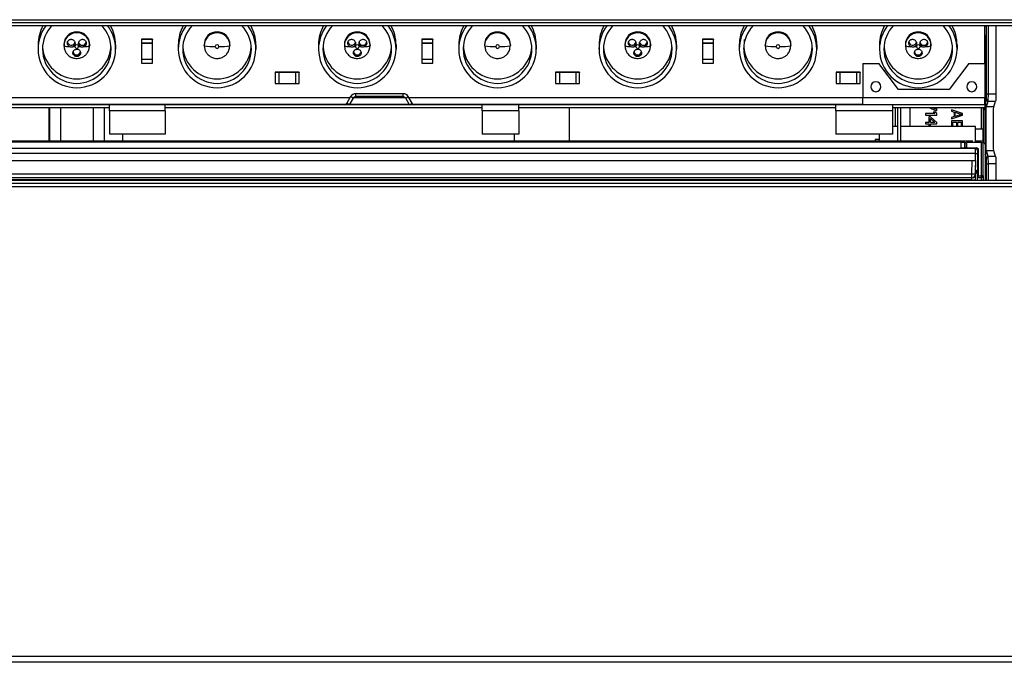
# Model space of a CAD drawing. Units: millimetres. Extents: x 25 to 2078, y 25 to 1460.
# Drawn here: x 504 to 771, y 881 to 1055 of the extents above; entities that cross this region are included whole.
import ezdxf

# ---------------------------------------------------------------- set-up
doc = ezdxf.new("R2010")
doc.units = ezdxf.units.MM
doc.header["$LTSCALE"] = 5

msp = doc.modelspace()

# ---------------------------------------------------------------- linework, layer by layer
at = {"color": 7, "linetype": 'Continuous', "lineweight": 25}
for p, q in [((273.56, 1054.81), (1275.36, 1054.81)), ((273.56, 1054.01), (1275.36, 1054.01)), ((273.56, 1053.21), (1275.36, 1053.21)), ((765.96, 1042.95), (765.96, 1053.21)), ((765.96, 1052.99), (766.4, 1053.21)), ((766.45, 1034.69), (766.45, 1053.21)), ((766.95, 1034.69), (766.95, 1053.21)), ((768.96, 1053.21), (768.96, 1034.69)), ((540.46, 1049.54), (537.46, 1049.54)), ((537.46, 1049.54), (537.46, 1049.48)), ((540.46, 1049.48), (537.46, 1049.48)), ((537.46, 1049.48), (537.46, 1048.49)), ((537.46, 1048.49), (540.46, 1048.49)), ((537.46, 1048.48), (537.46, 1048.49)), ((540.46, 1049.54), (540.46, 1049.48)), ((540.46, 1048.49), (540.46, 1049.48)), ((540.46, 1048.48), (540.46, 1048.49)), ((616.46, 1049.54), (613.46, 1049.54)), ((613.46, 1049.54), (613.46, 1049.48)), ((616.46, 1049.48), (613.46, 1049.48)), ((613.46, 1049.48), (613.46, 1048.49)), ((613.46, 1048.49), (616.46, 1048.49)), ((613.46, 1048.48), (613.46, 1048.49)), ((616.46, 1049.54), (616.46, 1049.48)), ((616.46, 1048.49), (616.46, 1049.48)), ((616.46, 1048.48), (616.46, 1048.49)), ((692.46, 1049.54), (689.46, 1049.54)), ((689.46, 1049.54), (689.46, 1049.48)), ((692.46, 1049.48), (689.46, 1049.48)), ((689.46, 1049.48), (689.46, 1048.49)), ((689.46, 1048.49), (692.46, 1048.49)), ((689.46, 1048.48), (689.46, 1048.49)), ((692.46, 1049.54), (692.46, 1049.48)), ((692.46, 1048.49), (692.46, 1049.48)), ((692.46, 1048.48), (692.46, 1048.49)), ((766.23, 1049.53), (765.96, 1050.9)), ((766.23, 1011.21), (766.23, 1049.53)), ((509.46, 1048.04), (509.46, 1046.84)), ((516.51, 1048.41), (516.46, 1047.78)), ((516.46, 1048.04), (516.46, 1047.78)), ((516.46, 1047.78), (516.59, 1046.82)), ((516.52, 1048.42), (516.51, 1047.73)), ((523.41, 1047.73), (523.4, 1048.42)), ((523.46, 1048.04), (523.46, 1047.78)), ((530.46, 1048.04), (530.46, 1046.84)), ((540.46, 1048.48), (537.46, 1048.48)), ((537.46, 1048.48), (537.46, 1044)), ((540.46, 1044), (540.46, 1048.48)), ((547.46, 1048.04), (547.46, 1046.84)), ((554.46, 1048.04), (554.46, 1047.78)), ((554.51, 1047.73), (554.46, 1047.78)), ((561.41, 1047.73), (561.46, 1047.78)), ((561.46, 1048.04), (561.46, 1047.78)), ((568.46, 1048.04), (568.46, 1046.84)), ((585.46, 1048.04), (585.46, 1046.84)), ((592.51, 1048.41), (592.46, 1047.78)), ((592.46, 1048.04), (592.46, 1047.78)), ((592.46, 1047.78), (592.59, 1046.82)), ((592.52, 1048.42), (592.51, 1047.73)), ((599.41, 1047.73), (599.4, 1048.42)), ((599.46, 1048.04), (599.46, 1047.78)), ((606.46, 1048.04), (606.46, 1046.84)), ((616.46, 1048.48), (613.46, 1048.48)), ((613.46, 1048.48), (613.46, 1044)), ((616.46, 1044), (616.46, 1048.48)), ((623.46, 1048.04), (623.46, 1046.84)), ((630.46, 1048.04), (630.46, 1047.78)), ((630.51, 1047.73), (630.46, 1047.78)), ((637.41, 1047.73), (637.46, 1047.78)), ((637.46, 1048.04), (637.46, 1047.78)), ((644.46, 1048.04), (644.46, 1046.84)), ((661.46, 1048.04), (661.46, 1046.84)), ((668.46, 1048.04), (668.46, 1047.78)), ((668.46, 1047.78), (668.59, 1046.82)), ((675.41, 1047.73), (675.4, 1048.42)), ((675.46, 1048.04), (675.46, 1047.78)), ((682.46, 1048.04), (682.46, 1046.84)), ((692.46, 1048.48), (689.46, 1048.48)), ((689.46, 1048.48), (689.46, 1044)), ((692.46, 1044), (692.46, 1048.48)), ((699.46, 1048.04), (699.46, 1046.84)), ((706.46, 1048.04), (706.46, 1047.78)), ((706.51, 1047.73), (706.46, 1047.78)), ((713.41, 1047.73), (713.46, 1047.78)), ((713.46, 1048.04), (713.46, 1047.78)), ((720.46, 1048.04), (720.46, 1046.84)), ((737.46, 1048.04), (737.46, 1046.84)), ((744.46, 1048.04), (744.46, 1047.78)), ((744.46, 1047.78), (744.59, 1046.82)), ((751.41, 1047.73), (751.4, 1048.42)), ((751.46, 1048.04), (751.46, 1047.78)), ((758.46, 1048.04), (758.46, 1046.84)), ((540.46, 1044), (537.46, 1044)), ((537.46, 1044), (537.46, 1043.01)), ((540.46, 1043.01), (540.46, 1044)), ((616.46, 1044), (613.46, 1044)), ((613.46, 1044), (613.46, 1043.01)), ((616.46, 1043.01), (616.46, 1044)), ((692.46, 1044), (689.46, 1044)), ((689.46, 1044), (689.46, 1043.01)), ((692.46, 1043.01), (692.46, 1044)), ((537.46, 1043.01), (540.46, 1043.01)), ((580.21, 1040.57), (573.71, 1040.57)), ((573.71, 1040.57), (573.71, 1040.52)), ((574.71, 1040.52), (573.71, 1040.52)), ((573.71, 1040.52), (573.71, 1037.53)), ((574.71, 1040.51), (574.71, 1040.52)), ((574.71, 1040.51), (574.71, 1037.52)), ((579.21, 1040.51), (574.71, 1040.51)), ((580.21, 1040.52), (579.21, 1040.52)), ((579.21, 1040.51), (579.21, 1040.52)), ((579.21, 1040.51), (579.21, 1037.52)), ((580.21, 1040.57), (580.21, 1040.52)), ((580.21, 1037.53), (580.21, 1040.52)), ((613.46, 1043.01), (616.46, 1043.01)), ((656.21, 1040.57), (649.71, 1040.57)), ((649.71, 1040.57), (649.71, 1040.52)), ((650.71, 1040.52), (649.71, 1040.52)), ((649.71, 1040.52), (649.71, 1037.53)), ((650.71, 1040.51), (650.71, 1040.52)), ((650.71, 1040.51), (650.71, 1037.52)), ((655.21, 1040.51), (650.71, 1040.51)), ((656.21, 1040.52), (655.21, 1040.52)), ((655.21, 1040.51), (655.21, 1040.52)), ((655.21, 1040.51), (655.21, 1037.52)), ((656.21, 1040.57), (656.21, 1040.52)), ((656.21, 1037.53), (656.21, 1040.52)), ((689.46, 1043.01), (692.46, 1043.01)), ((732.21, 1040.57), (725.71, 1040.57)), ((725.71, 1040.57), (725.71, 1040.52)), ((726.71, 1040.52), (725.71, 1040.52)), ((725.71, 1040.52), (725.71, 1037.53)), ((726.71, 1040.51), (726.71, 1040.52)), ((726.71, 1040.51), (726.71, 1037.52)), ((731.21, 1040.51), (726.71, 1040.51)), ((732.21, 1040.52), (731.21, 1040.52)), ((731.21, 1040.51), (731.21, 1040.52)), ((731.21, 1040.51), (731.21, 1037.52)), ((732.21, 1040.57), (732.21, 1040.52)), ((732.21, 1037.53), (732.21, 1040.52)), ((732.96, 1042.95), (737.26, 1042.95)), ((732.96, 1042.95), (732.96, 1033.75)), ((742.63, 1035.85), (737.26, 1042.95)), ((761.66, 1042.95), (756.33, 1035.85)), ((761.66, 1042.95), (765.96, 1042.95)), ((765.96, 1042.95), (765.96, 1033.75)), ((573.71, 1037.53), (574.71, 1037.53)), ((574.71, 1037.52), (579.21, 1037.52)), ((579.21, 1037.53), (580.21, 1037.53)), ((649.71, 1037.53), (650.71, 1037.53)), ((650.71, 1037.52), (655.21, 1037.52)), ((655.21, 1037.53), (656.21, 1037.53)), ((725.71, 1037.53), (726.71, 1037.53)), ((726.71, 1037.52), (731.21, 1037.52)), ((731.21, 1037.53), (732.21, 1037.53)), ((756.33, 1035.85), (742.63, 1035.85)), ((593.93, 1033.6), (445.98, 1033.6)), ((594.13, 1033.95), (593.09, 1032.15)), ((594.83, 1033.55), (593.79, 1031.75)), ((594.83, 1033.55), (594.13, 1033.95)), ((609.06, 1033.6), (594.86, 1033.6)), ((595.52, 1033.95), (595.52, 1034.75)), ((608.39, 1034.75), (595.52, 1034.75)), ((608.39, 1033.95), (595.52, 1033.95)), ((608.39, 1033.95), (608.39, 1034.75)), ((609.09, 1033.55), (609.78, 1033.95)), ((610.13, 1031.75), (609.09, 1033.55)), ((610.82, 1032.15), (609.78, 1033.95)), ((732.96, 1033.6), (609.98, 1033.6)), ((732.96, 1033.75), (765.96, 1033.75)), ((732.96, 1031.75), (732.96, 1033.75)), ((765.96, 1031.75), (765.96, 1033.75)), ((765.96, 1031.79), (766.42, 1033.19)), ((766.43, 1031.21), (766.92, 1032.7)), ((766.45, 1034.69), (766.95, 1034.69)), ((766.92, 1032.7), (768.92, 1032.7)), ((766.95, 1034.69), (768.96, 1034.69)), ((768.43, 1031.21), (768.92, 1032.7)), ((528.86, 1031.75), (410.16, 1031.75)), ((528.86, 1030.95), (410.16, 1030.95)), ((447.03, 1031.91), (592.89, 1031.91)), ((512.46, 1021.84), (512.46, 1030.95)), ((512.53, 1030.95), (512.53, 1021.84)), ((512.57, 1021.84), (512.57, 1030.95)), ((515.56, 1030.95), (515.56, 1021.84)), ((524.35, 1030.95), (524.35, 1021.84)), ((527.35, 1030.95), (527.35, 1021.84)), ((527.39, 1030.95), (527.39, 1021.84)), ((527.46, 1021.84), (527.46, 1030.95)), ((543.86, 1031.75), (528.86, 1031.75)), ((528.86, 1030.15), (528.86, 1031.75)), ((543.86, 1030.15), (528.86, 1030.15)), ((528.86, 1030.15), (528.86, 1023.75)), ((543.86, 1030.15), (543.86, 1031.75)), ((629.76, 1031.75), (543.86, 1031.75)), ((629.76, 1030.95), (543.86, 1030.95)), ((543.86, 1030.15), (543.86, 1023.75)), ((593.79, 1031.75), (593.09, 1032.15)), ((593.88, 1031.91), (610.03, 1031.91)), ((610.13, 1031.75), (610.82, 1032.15)), ((611.03, 1031.91), (732.96, 1031.91)), ((629.76, 1030.15), (629.76, 1031.75)), ((639.76, 1031.75), (629.76, 1031.75)), ((639.76, 1030.15), (629.76, 1030.15)), ((629.76, 1030.15), (629.76, 1023.75)), ((639.76, 1030.15), (639.76, 1031.75)), ((725.66, 1031.75), (639.76, 1031.75)), ((725.66, 1030.95), (639.76, 1030.95)), ((639.76, 1030.15), (639.76, 1023.75)), ((653.46, 1021.84), (653.46, 1030.95)), ((725.66, 1030.15), (725.66, 1031.75)), ((740.96, 1031.75), (725.66, 1031.75)), ((740.96, 1030.15), (725.66, 1030.15)), ((725.66, 1030.15), (725.66, 1023.75)), ((740.96, 1031.75), (740.96, 1030.15)), ((765.96, 1031.75), (740.96, 1031.75)), ((765.96, 1030.95), (740.96, 1030.95)), ((740.96, 1030.15), (740.96, 1023.75)), ((741.66, 1030.95), (741.66, 1025.82)), ((742.46, 1021.84), (742.46, 1030.95)), ((743.26, 1021.84), (743.26, 1030.95)), ((745.77, 1025.82), (745.77, 1030.95)), ((751.07, 1030.95), (752.64, 1030.21)), ((752.64, 1030.59), (751.87, 1030.95)), ((752.64, 1030.95), (752.64, 1030.59)), ((752.64, 1030.21), (752.96, 1030.21)), ((752.96, 1030.21), (752.96, 1030.95)), ((759.96, 1029.4), (756.96, 1030.4)), ((756.96, 1030.4), (756.96, 1030.03)), ((756.96, 1030.03), (757.72, 1029.78)), ((757.97, 1030.95), (758.04, 1030.9)), ((758.04, 1030.9), (758.06, 1030.95)), ((758.91, 1030.95), (758.94, 1030.9)), ((758.94, 1030.9), (759, 1030.95)), ((765.01, 1030.95), (765.01, 1025.21)), ((765.51, 1030.95), (765.51, 1021.85)), ((765.96, 1031.75), (765.96, 1030.95)), ((768.43, 1031.21), (766.43, 1031.21)), ((749.96, 1029.34), (749.96, 1028.96)), ((752.45, 1029.34), (749.96, 1029.34)), ((749.96, 1028.96), (752.96, 1028.96)), ((750.85, 1028.46), (750.85, 1026.96)), ((751.23, 1028.46), (750.85, 1028.46)), ((752.96, 1026.96), (751.23, 1028.46)), ((751.23, 1028.03), (752.45, 1026.96)), ((751.23, 1026.96), (751.23, 1028.03)), ((752, 1029.71), (752.45, 1029.34)), ((752.51, 1029.71), (752, 1029.71)), ((752.96, 1029.34), (752.51, 1029.71)), ((752.96, 1028.96), (752.96, 1029.34)), ((756.96, 1027.9), (759.96, 1028.9)), ((757.72, 1028.53), (756.96, 1028.28)), ((756.96, 1028.28), (756.96, 1027.9)), ((759.96, 1027.4), (756.96, 1027.4)), ((756.96, 1027.4), (756.96, 1025.9)), ((757.72, 1029.78), (757.72, 1028.53)), ((757.98, 1029.71), (759.7, 1029.15)), ((757.98, 1028.59), (757.98, 1029.71)), ((759.7, 1029.15), (757.98, 1028.59)), ((759.96, 1028.9), (759.96, 1029.4)), ((759.96, 1025.9), (759.96, 1027.4)), ((742.46, 1025.82), (740.96, 1025.82)), ((763.45, 1025.82), (743.26, 1025.82)), ((749.96, 1026.96), (749.96, 1026.59)), ((750.85, 1026.96), (749.96, 1026.96)), ((749.96, 1026.59), (750.85, 1026.59)), ((750.85, 1026.59), (750.85, 1025.96)), ((752.45, 1026.96), (751.23, 1026.96)), ((751.23, 1026.59), (752.96, 1026.59)), ((751.23, 1025.96), (751.23, 1026.59)), ((752.96, 1026.59), (752.96, 1026.96)), ((757.34, 1027.03), (758.3, 1027.03)), ((757.34, 1025.84), (757.34, 1027.03)), ((758.3, 1027.03), (758.3, 1025.84)), ((758.68, 1027.03), (759.57, 1027.03)), ((758.68, 1025.84), (758.68, 1027.03)), ((759.57, 1027.03), (759.57, 1025.84)), ((763.45, 1021.64), (763.45, 1025.82)), ((763.45, 1025.21), (765.46, 1025.21)), ((765.46, 1025.21), (765.46, 1021.85)), ((762.75, 1021.84), (277.16, 1021.84)), ((543.86, 1023.75), (528.86, 1023.75)), ((532.46, 1021.84), (532.46, 1023.75)), ((639.76, 1023.75), (629.76, 1023.75)), ((638.46, 1023.75), (638.46, 1021.84)), ((740.96, 1023.75), (725.66, 1023.75)), ((737.46, 1022.31), (736.26, 1022.31)), ((736.26, 1022.31), (736.26, 1021.84)), ((737.46, 1021.84), (737.46, 1023.75)), ((765.6, 1021.85), (763.96, 1021.85)), ((765.6, 1021.85), (765.46, 1021.56)), ((765.6, 1021.83), (766.08, 1020.89)), ((763.48, 1019.86), (276.43, 1019.86)), ((759.47, 1021.64), (280.44, 1021.64)), ((280.44, 1020), (759.47, 1020)), ((759.47, 1021.64), (759.47, 1020)), ((760.47, 1021.63), (760.54, 1021.56)), ((760.47, 1021.63), (760.47, 1020.02)), ((760.47, 1020.02), (760.54, 1020.08)), ((760.54, 1021.56), (760.54, 1020.08)), ((761.04, 1021.56), (761.04, 1020.09)), ((764.96, 1021.56), (761.04, 1021.56)), ((761.04, 1020.09), (763.71, 1020.09)), ((763.45, 1016.67), (763.45, 1019.84)), ((763.71, 1020.09), (763.48, 1019.86)), ((764.21, 1019.59), (763.98, 1019.36)), ((764.21, 1019.59), (764.21, 1012.53)), ((764.96, 1021.56), (764.96, 1012.53)), ((765.46, 1021.56), (765.46, 1012.53)), ((766.08, 1020.89), (766.08, 1011.21)), ((766.92, 1017.73), (766.43, 1019.22)), ((768.43, 1019.22), (766.43, 1019.22)), ((768.92, 1017.73), (768.43, 1019.22)), ((763.47, 1018.56), (276.45, 1018.56)), ((277.34, 1016.67), (762.57, 1016.67)), ((762.45, 1012.97), (762.57, 1016.67)), ((763.45, 1012.94), (763.57, 1016.67)), ((763.47, 1018.56), (763.97, 1018.56)), ((763.49, 1014.17), (763.58, 1016.67)), ((763.97, 1018.56), (763.97, 1013.91)), ((766.42, 1017.23), (766.08, 1018.28)), ((768.92, 1017.73), (766.92, 1017.73)), ((763.47, 1013.91), (763.97, 1013.91)), ((763.49, 1014.17), (763.57, 1014.17)), ((766.45, 1015.74), (766.95, 1015.74)), ((766.45, 1011.21), (766.45, 1015.74)), ((768.96, 1015.74), (766.95, 1015.74)), ((766.95, 1011.21), (766.95, 1015.74)), ((768.96, 1015.74), (768.96, 1011.21)), ((1275.36, 1011.21), (273.56, 1011.21)), ((277.44, 1011.47), (762.47, 1011.47)), ((762.45, 1012.97), (277.47, 1012.97)), ((762.45, 1011.97), (277.47, 1011.97)), ((763.45, 1012.94), (762.45, 1012.97)), ((762.45, 1011.97), (762.45, 1012.97)), ((762.51, 1011.97), (762.45, 1011.97)), ((762.46, 1011.21), (762.47, 1011.47)), ((762.47, 1011.47), (763.4, 1011.44)), ((763.45, 1012.94), (763.45, 1013.14)), ((763.51, 1012.94), (763.45, 1012.94)), ((763.45, 1011.21), (763.45, 1012.66)), ((763.56, 1013.67), (763.54, 1013.11)), ((764.12, 1012.03), (764.05, 1011.96)), ((765.04, 1011.96), (764.05, 1011.96)), ((764.12, 1012.03), (764.2, 1012.03)), ((764.2, 1012.03), (764.96, 1012.03)), ((764.21, 1012.53), (764.96, 1012.53)), ((764.96, 1012.53), (764.96, 1012.03)), ((765.46, 1012.53), (764.96, 1012.53)), ((764.96, 1012.03), (765, 1012.03)), ((765, 1012.03), (765.04, 1011.96)), ((765.46, 1012.53), (765.5, 1012.53)), ((765.5, 1012.53), (765.54, 1012.46)), ((1275.36, 1010.41), (273.56, 1010.41)), ((273.56, 1009.61), (1275.36, 1009.61)), ((1281.36, 882.21), (267.56, 882.21)), ((1281.36, 880.61), (267.56, 880.61))]:
    msp.add_line(p, q, dxfattribs=at)
for centre, radius, start, end in [((519.89, 1046.83), 10.44, 142.305, 179.9866), ((519.89, 1048.04), 10.43, 150.268, 179.9938), ((519.9, 1046.83), 9.25, 137.12, 179.9824), ((519.96, 1048.03), 3.5, 0.1653, 179.8347), ((519.96, 1047.77), 3.5, 0.1849, 169.4066), ((520.01, 1046.83), 9.25, 0.0176, 42.88), ((520.02, 1046.83), 10.44, 0.0134, 37.695), ((520.03, 1048.04), 10.43, 0.0062, 29.732), ((557.89, 1046.83), 10.44, 142.305, 179.9866), ((557.89, 1048.04), 10.43, 150.268, 179.9938), ((557.9, 1046.83), 9.25, 136.3573, 179.9819), ((557.96, 1048.03), 3.5, 0.1653, 179.8347), ((557.96, 1047.77), 3.5, 0.1653, 179.8347), ((558.01, 1046.83), 9.25, 0.0181, 43.6427), ((558.02, 1046.83), 10.44, 0.0134, 37.695), ((558.03, 1048.04), 10.43, 0.0062, 29.732), ((595.89, 1046.83), 10.44, 142.305, 179.9866), ((595.89, 1048.04), 10.43, 150.268, 179.9938), ((595.9, 1046.83), 9.25, 136.3573, 179.9819), ((595.96, 1048.03), 3.5, 0.1653, 179.8347), ((595.96, 1047.77), 3.5, 0.1849, 169.4066), ((596.01, 1046.83), 9.25, 0.0181, 43.6427), ((596.02, 1046.83), 10.44, 0.0134, 37.695), ((596.03, 1048.04), 10.43, 0.0062, 29.732), ((633.89, 1046.83), 10.44, 142.305, 179.9866), ((633.89, 1048.04), 10.43, 150.268, 179.9938), ((633.9, 1046.83), 9.25, 136.3573, 179.9819), ((633.96, 1048.03), 3.5, 0.1653, 179.8347), ((633.96, 1047.77), 3.5, 0.1653, 179.8347), ((634.01, 1046.83), 9.25, 0.0181, 43.6427), ((634.02, 1046.83), 10.44, 0.0134, 37.695), ((634.03, 1048.04), 10.43, 0.0062, 29.732), ((671.89, 1046.83), 10.44, 142.305, 179.9866), ((671.89, 1048.04), 10.43, 150.268, 179.9938), ((671.9, 1046.83), 9.25, 136.3573, 179.9819), ((671.96, 1048.03), 3.5, 0.1653, 179.8347), ((671.96, 1047.77), 3.5, 0.1653, 179.8347), ((672.01, 1046.83), 9.25, 0.0181, 43.6427), ((672.02, 1046.83), 10.44, 0.0134, 37.695), ((672.03, 1048.04), 10.43, 0.0062, 29.732), ((709.89, 1046.83), 10.44, 142.305, 179.9866), ((709.89, 1048.04), 10.43, 150.268, 179.9938), ((709.9, 1046.83), 9.25, 136.3573, 179.9819), ((709.96, 1048.03), 3.5, 0.1653, 179.8347), ((709.96, 1047.77), 3.5, 0.1653, 179.8347), ((710.01, 1046.83), 9.25, 0.0181, 43.6427), ((710.02, 1046.83), 10.44, 0.0134, 37.695), ((710.03, 1048.04), 10.43, 0.0062, 29.732), ((747.89, 1046.83), 10.44, 142.305, 179.9866), ((747.89, 1048.04), 10.43, 150.268, 179.9938), ((747.9, 1046.83), 9.25, 136.3573, 179.9819), ((747.96, 1048.03), 3.5, 0.1653, 179.8347), ((747.96, 1047.77), 3.5, 0.1653, 179.8347), ((748.01, 1046.83), 9.25, 0.0181, 43.6427), ((748.02, 1046.83), 10.44, 0.0134, 37.695), ((748.03, 1048.04), 10.43, 0.0062, 29.732), ((518.44, 1048.92), 1.04, 180.1987, 346.4343), ((521.47, 1048.92), 1.04, 192.7926, 348.3013), ((594.44, 1048.92), 1.04, 180.1987, 346.4343), ((597.47, 1048.92), 1.04, 192.7926, 348.3013), ((670.44, 1048.92), 1.04, 180.1987, 346.4343), ((673.47, 1048.92), 1.04, 192.7926, 348.3013), ((746.44, 1048.92), 1.04, 180.1987, 346.4343), ((749.47, 1048.92), 1.04, 192.7926, 348.3013), ((519.96, 1046.87), 10.5, 180.1706, 359.8294), ((519.96, 1046.86), 9.3, 180.1758, 359.8242), ((519.96, 1048.07), 9.3, 183.9107, 356.0893), ((517.65, 1050.76), 3.21, 248.16, 274.0519), ((519.96, 1046.3), 1.04, 192.1964, 344.336), ((519.46, 1081.59), 34.07, 269.2423, 270.0017), ((519.96, 1047.52), 0.5, 0.1758, 179.8242), ((519.96, 1047.52), 0.5, 180.1758, 359.8242), ((520.46, 1081.59), 34.07, 269.9983, 270.7577), ((522.26, 1050.76), 3.21, 265.9481, 291.84), ((557.96, 1046.87), 10.5, 180.1706, 359.8294), ((557.96, 1046.86), 9.3, 180.1758, 359.8242), ((557.96, 1048.07), 9.3, 183.9107, 356.0893), ((556.81, 1059.03), 11.53, 258.4912, 273.2248), ((557.96, 1047.52), 0.5, 0.1758, 179.8242), ((557.96, 1047.52), 0.5, 180.1758, 359.8242), ((559.11, 1059.03), 11.53, 266.7753, 281.5084), ((595.96, 1046.87), 10.5, 180.1706, 359.8294), ((595.96, 1046.86), 9.3, 180.1758, 359.8242), ((595.96, 1048.07), 9.3, 183.9107, 356.0893), ((593.65, 1050.76), 3.21, 248.16, 274.0519), ((595.96, 1046.3), 1.04, 192.1964, 344.336), ((595.46, 1081.59), 34.07, 269.2423, 270.0017), ((595.96, 1047.52), 0.5, 0.1758, 179.8242), ((595.96, 1047.52), 0.5, 180.1758, 359.8242), ((596.46, 1081.59), 34.07, 269.9983, 270.7577), ((598.26, 1050.76), 3.21, 265.9481, 291.84), ((633.96, 1046.87), 10.5, 180.1706, 359.8294), ((633.96, 1046.86), 9.3, 180.1758, 359.8242), ((633.96, 1048.07), 9.3, 183.9107, 356.0893), ((632.81, 1059.03), 11.53, 258.4912, 273.2248), ((633.96, 1047.52), 0.5, 0.1758, 179.8242), ((633.96, 1047.52), 0.5, 180.1758, 359.8242), ((635.11, 1059.03), 11.53, 266.7753, 281.5084), ((671.96, 1046.87), 10.5, 180.1706, 359.8294), ((671.96, 1046.86), 9.3, 180.1758, 359.8242), ((671.96, 1048.07), 9.3, 183.9107, 356.0893), ((669.65, 1050.76), 3.21, 248.16, 274.0519), ((671.96, 1046.3), 1.04, 192.1964, 344.336), ((671.46, 1081.59), 34.07, 269.2423, 270.0017), ((671.96, 1047.52), 0.5, 0.1758, 179.8242), ((671.96, 1047.52), 0.5, 180.1758, 359.8242), ((672.46, 1081.59), 34.07, 269.9983, 270.7577), ((674.26, 1050.76), 3.21, 265.9481, 291.84), ((709.96, 1046.87), 10.5, 180.1706, 359.8294), ((709.96, 1046.86), 9.3, 180.1758, 359.8242), ((709.96, 1048.07), 9.3, 183.9107, 356.0893), ((708.81, 1059.03), 11.53, 258.4912, 273.2248), ((709.96, 1047.52), 0.5, 0.1758, 179.8242), ((709.96, 1047.52), 0.5, 180.1758, 359.8242), ((711.11, 1059.03), 11.53, 266.7753, 281.5084), ((747.96, 1046.87), 10.5, 180.1706, 359.8294), ((747.96, 1046.86), 9.3, 180.1758, 359.8242), ((747.96, 1048.07), 9.3, 183.9107, 356.0893), ((745.65, 1050.76), 3.21, 248.16, 274.0519), ((747.96, 1046.3), 1.04, 192.1964, 344.336), ((747.46, 1081.59), 34.07, 269.2423, 270.0017), ((747.96, 1047.52), 0.5, 0.1758, 179.8242), ((747.96, 1047.52), 0.5, 180.1758, 359.8242), ((748.46, 1081.59), 34.07, 269.9983, 270.7577), ((750.26, 1050.76), 3.21, 265.9481, 291.84), ((736.46, 1036.65), 1.35, 0, 180), ((762.46, 1036.65), 1.35, 0, 180), ((736.46, 1036.65), 1.35, 180, 0), ((762.46, 1036.65), 1.35, 180, 0), ((595.52, 1033.15), 1.6, 90, 150), ((595.52, 1033.15), 0.8, 90, 150), ((608.39, 1033.15), 1.6, 30, 90), ((608.39, 1033.15), 0.8, 30, 90), ((766.92, 1033.2), 0.5, 180.0962, 269.9736), ((592.4, 1032.55), 0.8, 270, 330), ((611.51, 1032.55), 0.8, 210, 270), ((766.43, 1031.71), 0.5, 199.7985, 269.9575), ((763.48, 1019.36), 0.5, 0.0204, 89.9796), ((766.43, 1018.72), 0.501, 90.0526, 134.5646), ((766.92, 1017.23), 0.5, 90.0264, 179.9038), ((762.45, 1012.97), 1, 270.0007, 358.0445), ((762.51, 1012.97), 1, 270.0007, 358.0445), ((764.96, 1012.53), 0.5, 270.0011, 0.0011), ((765.04, 1012.46), 0.5, 270.0069, 359.9865)]:
    msp.add_arc(centre, radius, start, end, dxfattribs=at)
for points, knots in [([(517.4, 1048.48), (517.41, 1048.57), (517.42, 1048.74), (517.52, 1048.99), (517.68, 1049.2), (517.87, 1049.36), (518.1, 1049.46), (518.28, 1049.49), (518.41, 1049.49), (518.55, 1049.49), (518.8, 1049.43), (519.09, 1049.26), (519.31, 1049), (519.46, 1048.71), (519.47, 1048.5), (519.48, 1048.39)], [0, 0, 0, 0, 0.080798, 0.155045, 0.227892, 0.306234, 0.375944, 0.459014, 0.476061, 0.504749, 0.596858, 0.720674, 0.817881, 0.911199, 1, 1, 1, 1]), ([(520.43, 1048.39), (520.44, 1048.49), (520.45, 1048.67), (520.57, 1048.94), (520.76, 1049.2), (521.06, 1049.41), (521.39, 1049.5), (521.69, 1049.49), (521.92, 1049.42), (522.15, 1049.29), (522.35, 1049.07), (522.49, 1048.79), (522.5, 1048.58), (522.51, 1048.48)], [0, 0, 0, 0, 0.079043, 0.161226, 0.255005, 0.36862, 0.49835, 0.583624, 0.651579, 0.73596, 0.82162, 0.907136, 1, 1, 1, 1]), ([(593.4, 1048.48), (593.41, 1048.57), (593.42, 1048.74), (593.52, 1048.99), (593.68, 1049.2), (593.87, 1049.36), (594.1, 1049.46), (594.28, 1049.49), (594.41, 1049.49), (594.55, 1049.49), (594.8, 1049.43), (595.09, 1049.26), (595.31, 1049), (595.46, 1048.71), (595.47, 1048.5), (595.48, 1048.39)], [0, 0, 0, 0, 0.080798, 0.155045, 0.227892, 0.306234, 0.375944, 0.459014, 0.476061, 0.504749, 0.596858, 0.720674, 0.817881, 0.911199, 1, 1, 1, 1]), ([(596.43, 1048.39), (596.44, 1048.49), (596.45, 1048.67), (596.57, 1048.94), (596.76, 1049.2), (597.06, 1049.41), (597.39, 1049.5), (597.69, 1049.49), (597.92, 1049.42), (598.15, 1049.29), (598.35, 1049.07), (598.49, 1048.79), (598.5, 1048.58), (598.51, 1048.48)], [0, 0, 0, 0, 0.079043, 0.161226, 0.255005, 0.36862, 0.49835, 0.583624, 0.651579, 0.73596, 0.82162, 0.907136, 1, 1, 1, 1]), ([(669.4, 1048.48), (669.41, 1048.57), (669.42, 1048.74), (669.52, 1048.99), (669.68, 1049.2), (669.87, 1049.36), (670.1, 1049.46), (670.28, 1049.49), (670.41, 1049.49), (670.55, 1049.49), (670.8, 1049.43), (671.09, 1049.26), (671.31, 1049), (671.46, 1048.71), (671.47, 1048.5), (671.48, 1048.39)], [0, 0, 0, 0, 0.080798, 0.155045, 0.227892, 0.306234, 0.375944, 0.459014, 0.476061, 0.504749, 0.596858, 0.720674, 0.817881, 0.911199, 1, 1, 1, 1]), ([(672.43, 1048.39), (672.44, 1048.49), (672.45, 1048.67), (672.57, 1048.94), (672.76, 1049.2), (673.06, 1049.41), (673.39, 1049.5), (673.69, 1049.49), (673.92, 1049.42), (674.15, 1049.29), (674.35, 1049.07), (674.49, 1048.79), (674.5, 1048.58), (674.51, 1048.48)], [0, 0, 0, 0, 0.079043, 0.161226, 0.255005, 0.36862, 0.49835, 0.583624, 0.651579, 0.73596, 0.82162, 0.907136, 1, 1, 1, 1]), ([(700.87, 1048.79), (700.87, 1048.8), (700.87, 1048.82), (700.88, 1048.96), (700.88, 1049.17), (700.88, 1049.34), (700.89, 1049.42)], [0, 0, 0, 0, 0.25045, 0.50052, 0.750306, 1, 1, 1, 1]), ([(745.4, 1048.48), (745.41, 1048.57), (745.42, 1048.74), (745.52, 1048.99), (745.68, 1049.2), (745.87, 1049.36), (746.1, 1049.46), (746.28, 1049.49), (746.41, 1049.49), (746.55, 1049.49), (746.8, 1049.43), (747.09, 1049.26), (747.31, 1049), (747.46, 1048.71), (747.47, 1048.5), (747.48, 1048.39)], [0, 0, 0, 0, 0.0807979, 0.1550446, 0.2278916, 0.3062336, 0.375944, 0.459014, 0.4760608, 0.5047487, 0.5968583, 0.7206739, 0.817881, 0.911199, 1, 1, 1, 1]), ([(748.43, 1048.39), (748.44, 1048.49), (748.45, 1048.67), (748.57, 1048.94), (748.76, 1049.2), (749.06, 1049.41), (749.39, 1049.5), (749.69, 1049.49), (749.92, 1049.42), (750.15, 1049.29), (750.35, 1049.07), (750.49, 1048.79), (750.5, 1048.58), (750.51, 1048.48)], [0, 0, 0, 0, 0.079043, 0.161226, 0.255005, 0.36862, 0.49835, 0.583624, 0.651579, 0.73596, 0.82162, 0.907136, 1, 1, 1, 1]), ([(516.55, 1046.99), (516.64, 1046.69), (516.82, 1046.13), (517.42, 1045.31), (518.19, 1044.71), (519.03, 1044.41), (519.74, 1044.29), (520.56, 1044.32), (521.41, 1044.58), (522.18, 1045.08), (522.8, 1045.72), (523.3, 1046.63), (523.37, 1047.36), (523.41, 1047.73)], [0, 0, 0, 0, 0.093598, 0.175093, 0.299573, 0.380558, 0.439652, 0.513021, 0.623285, 0.697437, 0.785769, 0.887691, 1, 1, 1, 1]), ([(517.88, 1047.56), (517.81, 1047.61), (517.67, 1047.73), (517.52, 1047.96), (517.42, 1048.21), (517.41, 1048.39), (517.4, 1048.48)], [0, 0, 0, 0, 0.252393, 0.5082214, 0.7803835, 1, 1, 1, 1]), ([(519.01, 1047.52), (518.92, 1047.48), (518.76, 1047.39), (518.47, 1047.36), (518.16, 1047.4), (517.98, 1047.5), (517.88, 1047.56)], [0, 0, 0, 0, 0.221487, 0.448727, 0.707958, 1, 1, 1, 1]), ([(518.92, 1045.81), (518.92, 1045.9), (518.93, 1046.06), (519.03, 1046.27), (519.15, 1046.46), (519.35, 1046.64), (519.64, 1046.79), (520.03, 1046.83), (520.4, 1046.74), (520.72, 1046.52), (520.95, 1046.2), (520.98, 1045.95), (521, 1045.81)], [0, 0, 0, 0, 0.087159, 0.163193, 0.232091, 0.297893, 0.411158, 0.520764, 0.634022, 0.740949, 0.859318, 1, 1, 1, 1]), ([(519.48, 1048.39), (519.48, 1048.31), (519.47, 1048.14), (519.37, 1047.89), (519.21, 1047.67), (519.07, 1047.57), (519.01, 1047.52)], [0, 0, 0, 0, 0.230431, 0.496148, 0.766948, 1, 1, 1, 1]), ([(520.91, 1047.52), (520.84, 1047.57), (520.71, 1047.67), (520.55, 1047.89), (520.45, 1048.14), (520.44, 1048.31), (520.43, 1048.39)], [0, 0, 0, 0, 0.230301, 0.497649, 0.766916, 1, 1, 1, 1]), ([(522.04, 1047.56), (521.94, 1047.5), (521.75, 1047.4), (521.44, 1047.36), (521.16, 1047.39), (520.99, 1047.48), (520.91, 1047.52)], [0, 0, 0, 0, 0.2968719, 0.5468528, 0.7770239, 1, 1, 1, 1]), ([(522.51, 1048.48), (522.51, 1048.38), (522.49, 1048.19), (522.38, 1047.93), (522.24, 1047.72), (522.1, 1047.61), (522.04, 1047.56)], [0, 0, 0, 0, 0.257498, 0.513456, 0.762709, 1, 1, 1, 1]), ([(554.51, 1047.73), (554.54, 1047.39), (554.6, 1046.74), (555, 1045.91), (555.51, 1045.29), (556.14, 1044.79), (556.83, 1044.46), (557.58, 1044.31), (558.38, 1044.29), (559.22, 1044.5), (560.03, 1044.95), (560.71, 1045.59), (561.28, 1046.55), (561.36, 1047.32), (561.41, 1047.73)], [0, 0, 0, 0, 0.0951893, 0.1805882, 0.2540891, 0.3154353, 0.4053212, 0.4628723, 0.527324, 0.6277019, 0.6980353, 0.7841183, 0.8858821, 1, 1, 1, 1]), ([(592.55, 1046.99), (592.64, 1046.69), (592.82, 1046.13), (593.42, 1045.31), (594.19, 1044.71), (595.03, 1044.41), (595.74, 1044.29), (596.56, 1044.32), (597.41, 1044.58), (598.18, 1045.08), (598.8, 1045.72), (599.3, 1046.63), (599.37, 1047.36), (599.41, 1047.73)], [0, 0, 0, 0, 0.093598, 0.175093, 0.299573, 0.380558, 0.439652, 0.513021, 0.623285, 0.697437, 0.785769, 0.887691, 1, 1, 1, 1]), ([(593.88, 1047.56), (593.81, 1047.61), (593.67, 1047.73), (593.52, 1047.96), (593.42, 1048.21), (593.41, 1048.39), (593.4, 1048.48)], [0, 0, 0, 0, 0.252393, 0.508221, 0.780384, 1, 1, 1, 1]), ([(595.01, 1047.52), (594.92, 1047.48), (594.76, 1047.39), (594.47, 1047.36), (594.16, 1047.4), (593.98, 1047.5), (593.88, 1047.56)], [0, 0, 0, 0, 0.221487, 0.448727, 0.707958, 1, 1, 1, 1]), ([(594.92, 1045.81), (594.92, 1045.9), (594.93, 1046.06), (595.03, 1046.27), (595.15, 1046.46), (595.35, 1046.64), (595.64, 1046.79), (596.03, 1046.83), (596.4, 1046.74), (596.72, 1046.52), (596.95, 1046.2), (596.98, 1045.95), (597, 1045.81)], [0, 0, 0, 0, 0.087159, 0.1631926, 0.2320906, 0.2978927, 0.4111584, 0.5207636, 0.6340223, 0.7409491, 0.8593184, 1, 1, 1, 1]), ([(595.48, 1048.39), (595.48, 1048.31), (595.47, 1048.14), (595.37, 1047.89), (595.21, 1047.67), (595.07, 1047.57), (595.01, 1047.52)], [0, 0, 0, 0, 0.230431, 0.496148, 0.766948, 1, 1, 1, 1]), ([(596.91, 1047.52), (596.84, 1047.57), (596.71, 1047.67), (596.55, 1047.89), (596.45, 1048.14), (596.44, 1048.31), (596.43, 1048.39)], [0, 0, 0, 0, 0.230301, 0.497649, 0.766916, 1, 1, 1, 1]), ([(598.04, 1047.56), (597.94, 1047.5), (597.75, 1047.4), (597.44, 1047.36), (597.16, 1047.39), (596.99, 1047.48), (596.91, 1047.52)], [0, 0, 0, 0, 0.296872, 0.546853, 0.777024, 1, 1, 1, 1]), ([(598.51, 1048.48), (598.51, 1048.38), (598.49, 1048.19), (598.38, 1047.93), (598.24, 1047.72), (598.1, 1047.61), (598.04, 1047.56)], [0, 0, 0, 0, 0.257498, 0.513456, 0.762709, 1, 1, 1, 1]), ([(630.51, 1047.73), (630.54, 1047.39), (630.6, 1046.74), (631, 1045.91), (631.51, 1045.29), (632.14, 1044.79), (632.83, 1044.46), (633.58, 1044.31), (634.38, 1044.29), (635.22, 1044.5), (636.03, 1044.95), (636.71, 1045.59), (637.28, 1046.55), (637.36, 1047.32), (637.41, 1047.73)], [0, 0, 0, 0, 0.095189, 0.180588, 0.254089, 0.315435, 0.405321, 0.462872, 0.527324, 0.627702, 0.698035, 0.784118, 0.885882, 1, 1, 1, 1]), ([(668.55, 1046.99), (668.64, 1046.69), (668.82, 1046.13), (669.42, 1045.31), (670.19, 1044.71), (671.03, 1044.41), (671.74, 1044.29), (672.56, 1044.32), (673.41, 1044.58), (674.18, 1045.08), (674.8, 1045.72), (675.3, 1046.63), (675.37, 1047.36), (675.41, 1047.73)], [0, 0, 0, 0, 0.0935983, 0.1750935, 0.2995731, 0.3805578, 0.4396521, 0.5130209, 0.6232852, 0.6974372, 0.7857687, 0.8876912, 1, 1, 1, 1]), ([(669.88, 1047.56), (669.81, 1047.61), (669.67, 1047.73), (669.52, 1047.96), (669.42, 1048.21), (669.41, 1048.39), (669.4, 1048.48)], [0, 0, 0, 0, 0.252393, 0.508221, 0.780384, 1, 1, 1, 1]), ([(671.01, 1047.52), (670.92, 1047.48), (670.76, 1047.39), (670.47, 1047.36), (670.16, 1047.4), (669.98, 1047.5), (669.88, 1047.56)], [0, 0, 0, 0, 0.2214873, 0.4487272, 0.7079576, 1, 1, 1, 1]), ([(670.92, 1045.81), (670.92, 1045.9), (670.93, 1046.06), (671.03, 1046.27), (671.15, 1046.46), (671.35, 1046.64), (671.64, 1046.79), (672.03, 1046.83), (672.4, 1046.74), (672.72, 1046.52), (672.95, 1046.2), (672.98, 1045.95), (673, 1045.81)], [0, 0, 0, 0, 0.087159, 0.163193, 0.232091, 0.297893, 0.411158, 0.520764, 0.634022, 0.740949, 0.859318, 1, 1, 1, 1]), ([(671.48, 1048.39), (671.48, 1048.31), (671.47, 1048.14), (671.37, 1047.89), (671.21, 1047.67), (671.07, 1047.57), (671.01, 1047.52)], [0, 0, 0, 0, 0.230431, 0.496148, 0.766948, 1, 1, 1, 1]), ([(672.91, 1047.52), (672.84, 1047.57), (672.71, 1047.67), (672.55, 1047.89), (672.45, 1048.14), (672.44, 1048.31), (672.43, 1048.39)], [0, 0, 0, 0, 0.230301, 0.497649, 0.766916, 1, 1, 1, 1]), ([(674.04, 1047.56), (673.94, 1047.5), (673.75, 1047.4), (673.44, 1047.36), (673.16, 1047.39), (672.99, 1047.48), (672.91, 1047.52)], [0, 0, 0, 0, 0.296872, 0.546853, 0.777024, 1, 1, 1, 1]), ([(674.51, 1048.48), (674.51, 1048.38), (674.49, 1048.19), (674.38, 1047.93), (674.24, 1047.72), (674.1, 1047.61), (674.04, 1047.56)], [0, 0, 0, 0, 0.257498, 0.513456, 0.762709, 1, 1, 1, 1]), ([(706.51, 1047.73), (706.54, 1047.39), (706.6, 1046.74), (707, 1045.91), (707.51, 1045.29), (708.14, 1044.79), (708.83, 1044.46), (709.58, 1044.31), (710.38, 1044.29), (711.22, 1044.5), (712.03, 1044.95), (712.71, 1045.59), (713.28, 1046.55), (713.36, 1047.32), (713.41, 1047.73)], [0, 0, 0, 0, 0.095189, 0.180588, 0.254089, 0.315435, 0.405321, 0.462872, 0.527324, 0.627702, 0.698035, 0.784118, 0.885882, 1, 1, 1, 1]), ([(744.55, 1046.99), (744.64, 1046.69), (744.82, 1046.13), (745.42, 1045.31), (746.19, 1044.71), (747.03, 1044.41), (747.74, 1044.29), (748.56, 1044.32), (749.41, 1044.58), (750.18, 1045.08), (750.8, 1045.72), (751.3, 1046.63), (751.37, 1047.36), (751.41, 1047.73)], [0, 0, 0, 0, 0.093598, 0.175093, 0.299573, 0.380558, 0.439652, 0.513021, 0.623285, 0.697437, 0.785769, 0.887691, 1, 1, 1, 1]), ([(745.88, 1047.56), (745.81, 1047.61), (745.67, 1047.73), (745.52, 1047.96), (745.42, 1048.21), (745.41, 1048.39), (745.4, 1048.48)], [0, 0, 0, 0, 0.252393, 0.508221, 0.780384, 1, 1, 1, 1]), ([(747.01, 1047.52), (746.92, 1047.48), (746.76, 1047.39), (746.47, 1047.36), (746.16, 1047.4), (745.98, 1047.5), (745.88, 1047.56)], [0, 0, 0, 0, 0.221487, 0.448727, 0.707958, 1, 1, 1, 1]), ([(746.92, 1045.81), (746.92, 1045.9), (746.93, 1046.06), (747.03, 1046.27), (747.15, 1046.46), (747.35, 1046.64), (747.64, 1046.79), (748.03, 1046.83), (748.4, 1046.74), (748.72, 1046.52), (748.95, 1046.2), (748.98, 1045.95), (749, 1045.81)], [0, 0, 0, 0, 0.087159, 0.163193, 0.232091, 0.297893, 0.411158, 0.520764, 0.634022, 0.740949, 0.859318, 1, 1, 1, 1]), ([(747.48, 1048.39), (747.48, 1048.31), (747.47, 1048.14), (747.37, 1047.89), (747.21, 1047.67), (747.07, 1047.57), (747.01, 1047.52)], [0, 0, 0, 0, 0.230431, 0.496148, 0.766948, 1, 1, 1, 1]), ([(748.91, 1047.52), (748.84, 1047.57), (748.71, 1047.67), (748.55, 1047.89), (748.45, 1048.14), (748.44, 1048.31), (748.43, 1048.39)], [0, 0, 0, 0, 0.230301, 0.497649, 0.766916, 1, 1, 1, 1]), ([(750.04, 1047.56), (749.94, 1047.5), (749.75, 1047.4), (749.44, 1047.36), (749.16, 1047.39), (748.99, 1047.48), (748.91, 1047.52)], [0, 0, 0, 0, 0.296872, 0.546853, 0.777024, 1, 1, 1, 1]), ([(750.51, 1048.48), (750.51, 1048.38), (750.49, 1048.19), (750.38, 1047.93), (750.24, 1047.72), (750.1, 1047.61), (750.04, 1047.56)], [0, 0, 0, 0, 0.257498, 0.513456, 0.762709, 1, 1, 1, 1]), ([(521, 1045.81), (520.99, 1045.71), (520.97, 1045.49), (520.8, 1045.2), (520.55, 1044.99), (520.3, 1044.88), (520.09, 1044.83), (519.86, 1044.83), (519.65, 1044.87), (519.44, 1044.95), (519.19, 1045.12), (519.01, 1045.37), (518.92, 1045.63), (518.92, 1045.77), (518.92, 1045.81)], [0, 0, 0, 0, 0.103592, 0.216846, 0.337899, 0.403369, 0.463381, 0.52534, 0.589022, 0.652059, 0.723494, 0.86328, 0.95281, 1, 1, 1, 1]), ([(597, 1045.81), (596.99, 1045.71), (596.97, 1045.49), (596.8, 1045.2), (596.55, 1044.99), (596.3, 1044.88), (596.09, 1044.83), (595.86, 1044.83), (595.65, 1044.87), (595.44, 1044.95), (595.19, 1045.12), (595.01, 1045.37), (594.92, 1045.63), (594.92, 1045.77), (594.92, 1045.81)], [0, 0, 0, 0, 0.1035916, 0.2168461, 0.3378986, 0.4033695, 0.4633813, 0.5253399, 0.589022, 0.6520588, 0.7234943, 0.8632803, 0.9528103, 1, 1, 1, 1]), ([(673, 1045.81), (672.99, 1045.71), (672.97, 1045.49), (672.8, 1045.2), (672.55, 1044.99), (672.3, 1044.88), (672.09, 1044.83), (671.86, 1044.83), (671.65, 1044.87), (671.44, 1044.95), (671.19, 1045.12), (671.01, 1045.37), (670.92, 1045.63), (670.92, 1045.77), (670.92, 1045.81)], [0, 0, 0, 0, 0.1035916, 0.2168461, 0.3378986, 0.4033695, 0.4633813, 0.5253399, 0.589022, 0.6520588, 0.7234943, 0.8632803, 0.9528103, 1, 1, 1, 1]), ([(749, 1045.81), (748.99, 1045.71), (748.97, 1045.49), (748.8, 1045.2), (748.55, 1044.99), (748.3, 1044.88), (748.09, 1044.83), (747.86, 1044.83), (747.65, 1044.87), (747.44, 1044.95), (747.19, 1045.12), (747.01, 1045.37), (746.92, 1045.63), (746.92, 1045.77), (746.92, 1045.81)], [0, 0, 0, 0, 0.103592, 0.216846, 0.337899, 0.403369, 0.463381, 0.52534, 0.589022, 0.652059, 0.723494, 0.86328, 0.95281, 1, 1, 1, 1]), ([(766.42, 1033.19), (766.43, 1033.23), (766.43, 1033.31), (766.44, 1033.71), (766.45, 1034.19), (766.45, 1034.52), (766.45, 1034.69)], [0, 0, 0, 0, 0.279022, 0.558103, 0.77884, 1, 1, 1, 1]), ([(766.92, 1032.7), (766.93, 1032.71), (766.93, 1032.75), (766.94, 1032.94), (766.94, 1033.31), (766.95, 1033.94), (766.95, 1034.45), (766.95, 1034.69)], [0, 0, 0, 0, 0.151272, 0.285109, 0.499673, 0.756149, 1, 1, 1, 1]), ([(768.96, 1034.69), (768.96, 1034.44), (768.96, 1033.93), (768.95, 1033.29), (768.94, 1032.81), (768.93, 1032.73), (768.92, 1032.7)], [0, 0, 0, 0, 0.249955, 0.499985, 0.749955, 1, 1, 1, 1]), ([(765.84, 1029), (765.85, 1029.22), (765.85, 1030.09), (765.87, 1030.58), (765.88, 1030.95)], [0, 0, 0, 0, 0.249048, 1, 1, 1, 1]), ([(766.43, 1019.22), (766.42, 1019.28), (766.4, 1019.38), (766.38, 1019.96), (766.35, 1021.07), (766.33, 1022.93), (766.32, 1025.17), (766.33, 1027.41), (766.35, 1029.3), (766.38, 1030.44), (766.4, 1031.04), (766.42, 1031.15), (766.43, 1031.21)], [0, 0, 0, 0, 0.075454, 0.142274, 0.249609, 0.376741, 0.497563, 0.618505, 0.745557, 0.854913, 0.923043, 1, 1, 1, 1]), ([(768.43, 1019.22), (768.41, 1019.35), (768.39, 1019.56), (768.36, 1020.7), (768.34, 1022.07), (768.33, 1023.65), (768.33, 1025.21), (768.33, 1026.78), (768.34, 1028.36), (768.36, 1029.73), (768.39, 1030.86), (768.41, 1031.08), (768.43, 1031.21)], [0, 0, 0, 0, 0.125636, 0.221078, 0.327639, 0.414816, 0.5, 0.585184, 0.672361, 0.778922, 0.874364, 1, 1, 1, 1]), ([(765.84, 1021.43), (765.84, 1021.86), (765.82, 1022.96), (765.82, 1025.17), (765.82, 1027.41), (765.84, 1028.54), (765.84, 1029)], [0, 0, 0, 0, 0.196135, 0.49409, 0.792053, 1, 1, 1, 1]), ([(763.96, 1021.85), (763.95, 1021.85), (763.83, 1021.85), (763.73, 1021.84), (763.61, 1021.84), (763.59, 1021.84)], [0, 0, 0, 0, 0.084149, 0.831976, 1, 1, 1, 1]), ([(765.6, 1021.83), (765.6, 1021.83), (765.6, 1021.84), (765.6, 1021.84), (765.6, 1021.85)], [0, 0, 0, 0, 0.559803, 1, 1, 1, 1]), ([(763.71, 1020.09), (763.77, 1020.08), (763.9, 1020.07), (764.07, 1019.95), (764.19, 1019.79), (764.2, 1019.66), (764.21, 1019.59)], [0, 0, 0, 0, 0.249496, 0.499919, 0.749477, 1, 1, 1, 1]), ([(763.98, 1019.36), (763.98, 1019.35), (763.97, 1019.32), (763.97, 1019.11), (763.97, 1018.84), (763.97, 1018.66), (763.97, 1018.56)], [0, 0, 0, 0, 0.256944, 0.563509, 0.763353, 1, 1, 1, 1]), ([(762.57, 1016.67), (762.7, 1016.67), (762.97, 1016.67), (763.29, 1016.67), (763.53, 1016.67), (763.56, 1016.67), (763.57, 1016.67)], [0, 0, 0, 0, 0.249511, 0.499958, 0.749515, 1, 1, 1, 1]), ([(766.45, 1015.74), (766.45, 1015.95), (766.45, 1016.37), (766.44, 1016.86), (766.43, 1017.16), (766.43, 1017.21), (766.42, 1017.23)], [0, 0, 0, 0, 0.279123, 0.558188, 0.778787, 1, 1, 1, 1]), ([(766.95, 1015.74), (766.95, 1015.98), (766.95, 1016.49), (766.94, 1017.11), (766.94, 1017.48), (766.93, 1017.68), (766.93, 1017.71), (766.92, 1017.73)], [0, 0, 0, 0, 0.242915, 0.498318, 0.713721, 0.848102, 1, 1, 1, 1]), ([(768.92, 1017.73), (768.93, 1017.69), (768.94, 1017.62), (768.95, 1017.14), (768.96, 1016.5), (768.96, 1015.99), (768.96, 1015.74)], [0, 0, 0, 0, 0.24997, 0.500004, 0.74997, 1, 1, 1, 1]), ([(763.56, 1013.67), (763.56, 1013.74), (763.56, 1013.87), (763.57, 1014.04), (763.57, 1014.15), (763.57, 1014.17), (763.57, 1014.17)], [0, 0, 0, 0, 0.2495221, 0.499956, 0.749508, 1, 1, 1, 1]), ([(763.97, 1013.91), (763.96, 1013.46), (763.96, 1012.62), (763.96, 1011.66), (763.95, 1011.29), (763.95, 1011.21)], [0, 0, 0, 0, 0.4683951, 0.8916878, 1, 1, 1, 1]), ([(762.47, 1011.47), (762.47, 1011.51), (762.48, 1011.58), (762.49, 1011.7), (762.5, 1011.81), (762.51, 1011.89), (762.51, 1011.94), (762.51, 1011.97), (762.51, 1011.97), (762.51, 1011.97)], [0, 0, 0, 0, 0.139489, 0.26604, 0.479569, 0.612201, 0.743115, 0.872363, 1, 1, 1, 1]), ([(763.47, 1011.44), (763.48, 1011.65), (763.49, 1012.07), (763.51, 1012.56), (763.51, 1012.88), (763.51, 1012.92), (763.51, 1012.94)], [0, 0, 0, 0, 0.268436, 0.535909, 0.751564, 1, 1, 1, 1]), ([(764.03, 1011.21), (764.03, 1011.32), (764.03, 1011.59), (764.04, 1011.89), (764.05, 1011.93), (764.05, 1011.96)], [0, 0, 0, 0, 0.235216, 0.61754, 1, 1, 1, 1]), ([(765.5, 1012.53), (765.49, 1012.46), (765.48, 1012.33), (765.36, 1012.17), (765.2, 1012.05), (765.07, 1012.04), (765, 1012.03)], [0, 0, 0, 0, 0.249999, 0.499999, 0.749999, 1, 1, 1, 1]), ([(765.04, 1011.96), (765.04, 1011.93), (765.04, 1011.89), (765.05, 1011.64), (765.05, 1011.42), (765.05, 1011.27), (765.05, 1011.21)], [0, 0, 0, 0, 0.378913, 0.657781, 0.884832, 1, 1, 1, 1]), ([(765.54, 1012.46), (765.54, 1012.44), (765.54, 1012.39), (765.54, 1012.12), (765.55, 1011.99)], [0, 0, 0, 0, 0.53283, 1, 1, 1, 1]), ([(765.55, 1011.99), (765.55, 1011.95), (765.55, 1011.84), (765.55, 1011.56), (765.55, 1011.31), (765.55, 1011.21)], [0, 0, 0, 0, 0.205751, 0.670593, 1, 1, 1, 1])]:
    msp.add_open_spline(points, degree=3, knots=knots, dxfattribs=at)
for points in [[(759.47, 1021.64), (759.6, 1021.64), (759.86, 1021.64), (760.19, 1021.63), (760.42, 1021.63), (760.46, 1021.63), (760.47, 1021.63)], [(760.47, 1020.02), (760.46, 1020.02), (760.42, 1020.02), (760.19, 1020.01), (759.86, 1020.01), (759.6, 1020), (759.47, 1020)], [(760.54, 1021.56), (760.54, 1021.56), (760.56, 1021.56), (760.68, 1021.56), (760.84, 1021.56), (760.97, 1021.56), (761.04, 1021.56)], [(761.04, 1020.09), (760.97, 1020.09), (760.84, 1020.09), (760.68, 1020.09), (760.56, 1020.08), (760.54, 1020.08), (760.54, 1020.08)], [(764.96, 1021.56), (765.03, 1021.56), (765.16, 1021.56), (765.32, 1021.56), (765.44, 1021.56), (765.45, 1021.56), (765.46, 1021.56)], [(764.2, 1012.03), (764.2, 1012.04), (764.2, 1012.05), (764.2, 1012.17), (764.2, 1012.33), (764.21, 1012.46), (764.21, 1012.53)]]:
    msp.add_open_spline(points, degree=3, dxfattribs=at)

doc.saveas('drawing.dxf')
